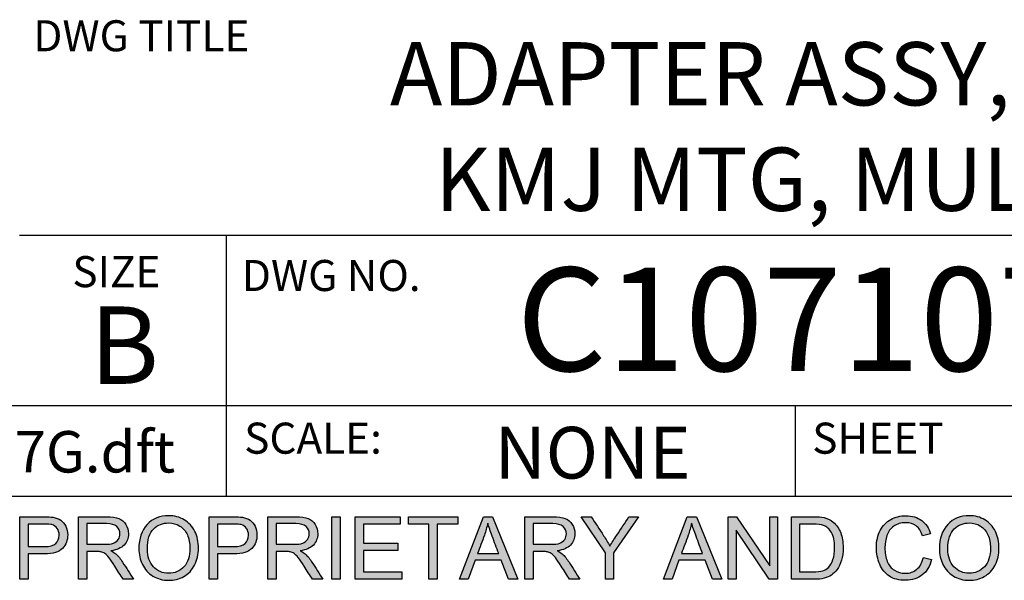
# Model space of a CAD drawing. Units: inches. Extents: x 0.6 to 16.4, y 0.5 to 10.3.
# Drawn here: x 12.7 to 15.1, y 0.5 to 1.8 of the extents above; entities that cross this region are included whole.
import ezdxf

# ---------------------------------------------------------------- set-up
doc = ezdxf.new("R2010")
doc.units = ezdxf.units.IN
doc.header["$MEASUREMENT"] = 0
for name, color, linetype in [('Default', 7, 'Continuous'), ('DV6_Default', 7, 'Continuous'), ('DWGOCC_FORMAT', 7, 'Continuous'), ('FORMAT', 7, 'Continuous'), ('TEXT', 7, 'Continuous')]:
    doc.layers.add(name, color=color, linetype=linetype)

# ---------------------------------------------------------------- blocks, each defined once
blk = doc.blocks.new('SE13')
at = {"layer": 'DV6_Default', "linetype": 'Continuous'}
h = blk.add_hatch(color=7, dxfattribs=at)
edge = h.paths.add_edge_path()
edge.add_spline(control_points=[(12.7514, 0.548), (12.7643, 0.548), (12.7772, 0.548), (12.7901, 0.548), (12.8115, 0.548), (12.8263, 0.5525), (12.8346, 0.5614), (12.8427, 0.5703), (12.8468, 0.5811), (12.8468, 0.6015), (12.8452, 0.6083), (12.8422, 0.6146), (12.8392, 0.6209), (12.8351, 0.6257), (12.8301, 0.6292), (12.8251, 0.6327), (12.8189, 0.635), (12.8114, 0.6363), (12.8062, 0.6372), (12.7986, 0.6377), (12.7885, 0.6377), (12.7695, 0.6377), (12.7505, 0.6377), (12.7315, 0.6377)], knot_values=[0, 0, 0, 0, 0.147358, 0.147358, 0.147358, 0.328888, 0.328888, 0.328888, 0.465645, 0.465645, 0.545776, 0.545776, 0.545776, 0.618642, 0.618642, 0.618642, 0.695461, 0.695461, 0.695461, 0.782985, 0.782985, 0.782985, 1, 1, 1, 1], degree=3, periodic=0)
edge.add_line((12.7315, 0.6377), (12.7315, 0.4867))
edge.add_line((12.7315, 0.4867), (12.7514, 0.4867))
edge.add_line((12.7514, 0.4867), (12.7514, 0.548))
edge = h.paths.add_edge_path()
edge.add_line((12.7514, 0.62), (12.7514, 0.5657))
edge.add_spline(control_points=[(12.7514, 0.5657), (12.7645, 0.5657), (12.7775, 0.5657), (12.7905, 0.5657), (12.8034, 0.5657), (12.8127, 0.5681), (12.8235, 0.5778), (12.8262, 0.5846), (12.8262, 0.5997), (12.8246, 0.6051), (12.8215, 0.6097), (12.8183, 0.6142), (12.8141, 0.6172), (12.8088, 0.6187), (12.8055, 0.6197), (12.7992, 0.62), (12.7901, 0.62), (12.7772, 0.62), (12.7643, 0.62), (12.7514, 0.62)], knot_values=[0, 0, 0, 0, 0.215508, 0.215508, 0.215508, 0.355035, 0.355035, 0.494563, 0.494563, 0.595601, 0.595601, 0.595601, 0.683171, 0.683171, 0.683171, 0.786664, 0.786664, 0.786664, 1, 1, 1, 1], degree=3, periodic=0)
h = blk.add_hatch(color=7, dxfattribs=at)
edge = h.paths.add_edge_path()
edge.add_spline(control_points=[(12.9511, 0.5555), (12.9655, 0.5574), (12.9763, 0.5621), (12.9902, 0.5768), (12.9936, 0.5858), (12.9936, 0.6048), (12.9916, 0.6124), (12.9873, 0.6193), (12.9831, 0.6261), (12.9775, 0.631), (12.9706, 0.6337), (12.9635, 0.6364), (12.9533, 0.6377), (12.9398, 0.6377), (12.9176, 0.6377), (12.8953, 0.6377), (12.8731, 0.6377)], knot_values=[0, 0, 0, 0, 0.153114, 0.153114, 0.306227, 0.306227, 0.426118, 0.426118, 0.426118, 0.53337, 0.53337, 0.53337, 0.681943, 0.681943, 0.681943, 1, 1, 1, 1], degree=3, periodic=0)
edge.add_line((12.8731, 0.6377), (12.8731, 0.4867))
edge.add_line((12.8731, 0.4867), (12.8929, 0.4867))
edge.add_line((12.8929, 0.4867), (12.8929, 0.5537))
edge.add_spline(control_points=[(12.8929, 0.5537), (12.9006, 0.5537), (12.9083, 0.5537), (12.9161, 0.5537), (12.9212, 0.5537), (12.9249, 0.5535), (12.9271, 0.553), (12.9303, 0.5523), (12.9333, 0.5509), (12.9363, 0.549), (12.9393, 0.5471), (12.9427, 0.5437), (12.9502, 0.5341), (12.955, 0.5272), (12.9608, 0.5181), (12.9675, 0.5076), (12.9741, 0.4972), (12.9808, 0.4867)], knot_values=[0, 0, 0, 0, 0.191523, 0.191523, 0.191523, 0.283056, 0.283056, 0.283056, 0.365545, 0.365545, 0.365545, 0.529363, 0.529363, 0.69318, 0.69318, 0.69318, 1, 1, 1, 1], degree=3, periodic=0)
edge.add_line((12.9808, 0.4867), (13.0057, 0.4867))
edge.add_spline(control_points=[(13.0057, 0.4867), (12.997, 0.5004), (12.9883, 0.5141), (12.9796, 0.5278), (12.9745, 0.5359), (12.9692, 0.5428), (12.9631, 0.5479), (12.9603, 0.5504), (12.9564, 0.5529), (12.9511, 0.5555)], knot_values=[0, 0, 0, 0, 0.54695, 0.54695, 0.54695, 0.839891, 0.839891, 0.839891, 1, 1, 1, 1], degree=3, periodic=0)
edge = h.paths.add_edge_path()
edge.add_line((12.8929, 0.6211), (12.8929, 0.5711))
edge.add_spline(control_points=[(12.8929, 0.5711), (12.9072, 0.5711), (12.9215, 0.5711), (12.9358, 0.5711), (12.9449, 0.5711), (12.9521, 0.572), (12.9573, 0.5739), (12.9624, 0.5758), (12.9663, 0.5788), (12.9691, 0.5829), (12.9718, 0.5871), (12.9731, 0.5917), (12.9731, 0.6036), (12.9705, 0.6096), (12.9652, 0.6142), (12.9601, 0.6187), (12.9519, 0.621), (12.9406, 0.6211), (12.9247, 0.6213), (12.9088, 0.6211), (12.8929, 0.6211)], knot_values=[0, 0, 0, 0, 0.228274, 0.228274, 0.228274, 0.344203, 0.344203, 0.344203, 0.424522, 0.424522, 0.424522, 0.498199, 0.498199, 0.60718, 0.60718, 0.60718, 0.746064, 0.746064, 0.746064, 1, 1, 1, 1], degree=3, periodic=0)
h = blk.add_hatch(color=7, dxfattribs=at)
edge = h.paths.add_edge_path()
edge.add_spline(control_points=[(13.0188, 0.5602), (13.0188, 0.5469), (13.0215, 0.5343), (13.0274, 0.5225), (13.0332, 0.5106), (13.0416, 0.5013), (13.0639, 0.4876), (13.0766, 0.4842), (13.1038, 0.4842), (13.116, 0.4872), (13.1274, 0.4935), (13.1386, 0.4997), (13.1474, 0.5088), (13.1596, 0.533), (13.1627, 0.5466), (13.1627, 0.577), (13.16, 0.5905), (13.154, 0.6024), (13.1481, 0.6143), (13.1397, 0.6236), (13.1285, 0.6303), (13.1173, 0.6369), (13.1047, 0.6402), (13.0697, 0.6402), (13.0522, 0.6331), (13.0389, 0.619), (13.0254, 0.6047), (13.0188, 0.5852), (13.0188, 0.5602)], knot_values=[0, 0, 0, 0, 0.081692, 0.081692, 0.081692, 0.16515, 0.16515, 0.248607, 0.248607, 0.325554, 0.325554, 0.325554, 0.41164, 0.41164, 0.497725, 0.497725, 0.582678, 0.582678, 0.582678, 0.662942, 0.662942, 0.662942, 0.743443, 0.743443, 0.866527, 0.866527, 0.866527, 1, 1, 1, 1], degree=3, periodic=0)
edge = h.paths.add_edge_path()
edge.add_spline(control_points=[(13.0393, 0.5598), (13.0393, 0.5416), (13.0442, 0.5272), (13.054, 0.5169), (13.0638, 0.5065), (13.0759, 0.5012), (13.1057, 0.5012), (13.1179, 0.5064), (13.1277, 0.517), (13.1374, 0.5275), (13.1421, 0.5425), (13.1421, 0.5742), (13.1401, 0.5848), (13.136, 0.594), (13.1319, 0.6032), (13.1258, 0.6103), (13.1178, 0.6153), (13.1098, 0.6204), (13.1008, 0.6228), (13.0768, 0.6228), (13.0647, 0.618), (13.0546, 0.6082), (13.0445, 0.5985), (13.0393, 0.5824), (13.0393, 0.5598)], knot_values=[0, 0, 0, 0, 0.129358, 0.129358, 0.129358, 0.243469, 0.243469, 0.359132, 0.359132, 0.359132, 0.497609, 0.497609, 0.585143, 0.585143, 0.585143, 0.664255, 0.664255, 0.664255, 0.742402, 0.742402, 0.854839, 0.854839, 0.854839, 1, 1, 1, 1], degree=3, periodic=0)
h = blk.add_hatch(color=7, dxfattribs=at)
edge = h.paths.add_edge_path()
edge.add_spline(control_points=[(13.2088, 0.548), (13.2217, 0.548), (13.2346, 0.548), (13.2476, 0.548), (13.269, 0.548), (13.2837, 0.5526), (13.2919, 0.5614), (13.3002, 0.5703), (13.3042, 0.5811), (13.3042, 0.6015), (13.3027, 0.6084), (13.2996, 0.6146), (13.2965, 0.6209), (13.2924, 0.6256), (13.2875, 0.6292), (13.2826, 0.6327), (13.2763, 0.635), (13.2689, 0.6363), (13.2636, 0.6372), (13.2559, 0.6377), (13.2459, 0.6377), (13.2269, 0.6377), (13.2079, 0.6377), (13.189, 0.6377)], knot_values=[0, 0, 0, 0, 0.147716, 0.147716, 0.147716, 0.328895, 0.328895, 0.328895, 0.465688, 0.465688, 0.545841, 0.545841, 0.545841, 0.618899, 0.618899, 0.618899, 0.695406, 0.695406, 0.695406, 0.783327, 0.783327, 0.783327, 1, 1, 1, 1], degree=3, periodic=0)
edge.add_line((13.189, 0.6377), (13.189, 0.4867))
edge.add_line((13.189, 0.4867), (13.2088, 0.4867))
edge.add_line((13.2088, 0.4867), (13.2088, 0.548))
edge = h.paths.add_edge_path()
edge.add_line((13.2088, 0.62), (13.2088, 0.5657))
edge.add_spline(control_points=[(13.2088, 0.5657), (13.2218, 0.5657), (13.2349, 0.5657), (13.2479, 0.5657), (13.2609, 0.5657), (13.2701, 0.5681), (13.281, 0.5778), (13.2837, 0.5846), (13.2837, 0.5997), (13.2821, 0.6051), (13.2756, 0.6142), (13.2714, 0.6172), (13.2662, 0.6187), (13.2629, 0.6196), (13.2566, 0.62), (13.2475, 0.62), (13.2346, 0.62), (13.2217, 0.62), (13.2088, 0.62)], knot_values=[0, 0, 0, 0, 0.215356, 0.215356, 0.215356, 0.351088, 0.351088, 0.48682, 0.48682, 0.585109, 0.585109, 0.683398, 0.683398, 0.683398, 0.786821, 0.786821, 0.786821, 1, 1, 1, 1], degree=3, periodic=0)
h = blk.add_hatch(color=7, dxfattribs=at)
edge = h.paths.add_edge_path()
edge.add_spline(control_points=[(13.4085, 0.5555), (13.423, 0.5574), (13.4336, 0.5621), (13.4475, 0.5768), (13.451, 0.5858), (13.451, 0.6048), (13.4489, 0.6124), (13.4447, 0.6193), (13.4406, 0.6261), (13.4349, 0.6309), (13.4279, 0.6337), (13.421, 0.6364), (13.4107, 0.6377), (13.3972, 0.6377), (13.375, 0.6377), (13.3527, 0.6377), (13.3304, 0.6377)], knot_values=[0, 0, 0, 0, 0.153067, 0.153067, 0.306133, 0.306133, 0.425987, 0.425987, 0.425987, 0.533297, 0.533297, 0.533297, 0.681425, 0.681425, 0.681425, 1, 1, 1, 1], degree=3, periodic=0)
edge.add_line((13.3304, 0.6377), (13.3304, 0.4867))
edge.add_line((13.3304, 0.4867), (13.3503, 0.4867))
edge.add_line((13.3503, 0.4867), (13.3503, 0.5537))
edge.add_spline(control_points=[(13.3503, 0.5537), (13.358, 0.5537), (13.3657, 0.5537), (13.3734, 0.5537), (13.3787, 0.5537), (13.3824, 0.5535), (13.3846, 0.553), (13.3877, 0.5523), (13.3908, 0.551), (13.3937, 0.549), (13.3966, 0.5471), (13.4001, 0.5438), (13.4039, 0.5389), (13.4076, 0.5341), (13.4125, 0.5272), (13.4183, 0.5181), (13.4249, 0.5076), (13.4316, 0.4972), (13.4383, 0.4867)], knot_values=[0, 0, 0, 0, 0.190695, 0.190695, 0.190695, 0.283058, 0.283058, 0.283058, 0.365586, 0.365586, 0.365586, 0.484516, 0.484516, 0.484516, 0.693177, 0.693177, 0.693177, 1, 1, 1, 1], degree=3, periodic=0)
edge.add_line((13.4383, 0.4867), (13.4632, 0.4867))
edge.add_spline(control_points=[(13.4632, 0.4867), (13.4545, 0.5004), (13.4458, 0.5141), (13.4371, 0.5278), (13.4319, 0.5359), (13.4265, 0.5426), (13.4205, 0.5479), (13.4178, 0.5504), (13.4137, 0.5529), (13.4085, 0.5555)], knot_values=[0, 0, 0, 0, 0.547135, 0.547135, 0.547135, 0.840778, 0.840778, 0.840778, 1, 1, 1, 1], degree=3, periodic=0)
edge = h.paths.add_edge_path()
edge.add_line((13.3503, 0.6211), (13.3503, 0.5711))
edge.add_spline(control_points=[(13.3503, 0.5711), (13.3646, 0.5711), (13.3789, 0.5711), (13.3932, 0.5711), (13.4024, 0.5711), (13.4095, 0.572), (13.4146, 0.5739), (13.4199, 0.5758), (13.4238, 0.5788), (13.4264, 0.5829), (13.4291, 0.5872), (13.4304, 0.5917), (13.4304, 0.6036), (13.4278, 0.6096), (13.4227, 0.6142), (13.4175, 0.6188), (13.4093, 0.621), (13.3981, 0.6211), (13.3821, 0.6213), (13.3662, 0.6211), (13.3503, 0.6211)], knot_values=[0, 0, 0, 0, 0.228444, 0.228444, 0.228444, 0.343941, 0.343941, 0.343941, 0.42437, 0.42437, 0.42437, 0.497954, 0.497954, 0.606797, 0.606797, 0.606797, 0.745874, 0.745874, 0.745874, 1, 1, 1, 1], degree=3, periodic=0)
for points in [[(13.4854, 0.6377), (13.4854, 0.4867), (13.5053, 0.4867), (13.5053, 0.6377)], [(13.6446, 0.5736), (13.5613, 0.5736), (13.5613, 0.62), (13.6502, 0.62), (13.6502, 0.6377), (13.5414, 0.6377), (13.5414, 0.4867), (13.6539, 0.4867), (13.6539, 0.5044), (13.5613, 0.5044), (13.5613, 0.5558), (13.6446, 0.5558)], [(13.7198, 0.62), (13.7198, 0.4867), (13.7396, 0.4867), (13.7396, 0.62), (13.7893, 0.62), (13.7893, 0.6377), (13.6701, 0.6377), (13.6701, 0.62)], [(14.4619, 0.4867), (14.4619, 0.6054), (14.5417, 0.4867), (14.5622, 0.4867), (14.5622, 0.6377), (14.5431, 0.6377), (14.5431, 0.519), (14.4632, 0.6377), (14.4427, 0.6377), (14.4427, 0.4867)]]:
    blk.add_hatch(color=7, dxfattribs=at).paths.add_polyline_path(points)
h = blk.add_hatch(color=7, dxfattribs=at)
h.paths.add_polyline_path([(13.8515, 0.6377), (13.7938, 0.4867), (13.8148, 0.4867), (13.831, 0.5325), (13.8946, 0.5325), (13.912, 0.4867), (13.9347, 0.4867), (13.8735, 0.6377)])
edge = h.paths.add_edge_path()
edge.add_line((13.8371, 0.5487), (13.8882, 0.5487))
edge.add_spline(control_points=[(13.8882, 0.5487), (13.883, 0.5627), (13.8778, 0.5766), (13.8727, 0.5906), (13.868, 0.6033), (13.8643, 0.6138), (13.8618, 0.6221)], knot_values=[0, 0, 0, 0, 0.571862, 0.571862, 0.571862, 1, 1, 1, 1], degree=3, periodic=0)
edge.add_spline(control_points=[(13.8618, 0.6221), (13.8596, 0.6123), (13.8569, 0.6026), (13.8536, 0.5931), (13.8484, 0.5782), (13.8426, 0.5635), (13.8371, 0.5487)], knot_values=[0, 0, 0, 0, 0.389798, 0.389798, 0.389798, 1, 1, 1, 1], degree=3, periodic=0)
h = blk.add_hatch(color=7, dxfattribs=at)
edge = h.paths.add_edge_path()
edge.add_spline(control_points=[(13.9715, 0.5537), (13.9792, 0.5537), (13.987, 0.5537), (13.9947, 0.5537), (13.9998, 0.5537), (14.0036, 0.5535), (14.0058, 0.553), (14.0089, 0.5523), (14.0119, 0.5509), (14.0149, 0.549), (14.0179, 0.5471), (14.0213, 0.5438), (14.0251, 0.5389), (14.0288, 0.5341), (14.0337, 0.5272), (14.0394, 0.5181), (14.0461, 0.5076), (14.0528, 0.4972), (14.0594, 0.4867)], knot_values=[0, 0, 0, 0, 0.191522, 0.191522, 0.191522, 0.283055, 0.283055, 0.283055, 0.365544, 0.365544, 0.365544, 0.484523, 0.484523, 0.484523, 0.693181, 0.693181, 0.693181, 1, 1, 1, 1], degree=3, periodic=0)
edge.add_line((14.0594, 0.4867), (14.0844, 0.4867))
edge.add_spline(control_points=[(14.0844, 0.4867), (14.0757, 0.5004), (14.067, 0.5141), (14.0582, 0.5278), (14.0531, 0.5359), (14.0478, 0.5428), (14.0418, 0.5479), (14.0389, 0.5504), (14.035, 0.5529), (14.0297, 0.5555)], knot_values=[0, 0, 0, 0, 0.54695, 0.54695, 0.54695, 0.839891, 0.839891, 0.839891, 1, 1, 1, 1], degree=3, periodic=0)
edge.add_spline(control_points=[(14.0297, 0.5555), (14.0442, 0.5574), (14.0549, 0.5621), (14.0688, 0.5768), (14.0722, 0.5858), (14.0722, 0.6048), (14.0702, 0.6124), (14.066, 0.6193), (14.0618, 0.6261), (14.0561, 0.631), (14.0492, 0.6337), (14.0422, 0.6364), (14.0319, 0.6377), (14.0184, 0.6377), (13.9962, 0.6377), (13.9739, 0.6377), (13.9517, 0.6377)], knot_values=[0, 0, 0, 0, 0.153114, 0.153114, 0.306227, 0.306227, 0.426118, 0.426118, 0.426118, 0.53337, 0.53337, 0.53337, 0.681943, 0.681943, 0.681943, 1, 1, 1, 1], degree=3, periodic=0)
edge.add_line((13.9517, 0.6377), (13.9517, 0.4867))
edge.add_line((13.9517, 0.4867), (13.9715, 0.4867))
edge.add_line((13.9715, 0.4867), (13.9715, 0.5537))
edge = h.paths.add_edge_path()
edge.add_line((13.9715, 0.6211), (13.9715, 0.5711))
edge.add_spline(control_points=[(13.9715, 0.5711), (13.9858, 0.5711), (14.0001, 0.5711), (14.0144, 0.5711), (14.0236, 0.5711), (14.0307, 0.572), (14.0359, 0.5739), (14.0411, 0.5758), (14.045, 0.5788), (14.0477, 0.5829), (14.0504, 0.5871), (14.0517, 0.5917), (14.0517, 0.6036), (14.0491, 0.6096), (14.0439, 0.6142), (14.0387, 0.6187), (14.0305, 0.621), (14.0192, 0.6211), (14.0033, 0.6213), (13.9874, 0.6211), (13.9715, 0.6211)], knot_values=[0, 0, 0, 0, 0.228274, 0.228274, 0.228274, 0.344203, 0.344203, 0.344203, 0.424522, 0.424522, 0.424522, 0.498199, 0.498199, 0.60718, 0.60718, 0.60718, 0.746064, 0.746064, 0.746064, 1, 1, 1, 1], degree=3, periodic=0)
h = blk.add_hatch(color=7, dxfattribs=at)
edge = h.paths.add_edge_path()
edge.add_line((14.1459, 0.5507), (14.1459, 0.4867))
edge.add_line((14.1459, 0.4867), (14.1658, 0.4867))
edge.add_line((14.1658, 0.4867), (14.1658, 0.5507))
edge.add_line((14.1658, 0.5507), (14.2261, 0.6377))
edge.add_line((14.2261, 0.6377), (14.2028, 0.6377))
edge.add_spline(control_points=[(14.2028, 0.6377), (14.1931, 0.6229), (14.1836, 0.6079), (14.1737, 0.5933), (14.1671, 0.5834), (14.1616, 0.5746), (14.1569, 0.5665)], knot_values=[0, 0, 0, 0, 0.627017, 0.627017, 0.627017, 1, 1, 1, 1], degree=3, periodic=0)
edge.add_spline(control_points=[(14.1569, 0.5665), (14.1522, 0.575), (14.1471, 0.5835), (14.1416, 0.592), (14.1316, 0.6072), (14.1216, 0.6225), (14.1116, 0.6377)], knot_values=[0, 0, 0, 0, 0.35221, 0.35221, 0.35221, 1, 1, 1, 1], degree=3, periodic=0)
edge.add_line((14.1116, 0.6377), (14.0878, 0.6377))
edge.add_line((14.0878, 0.6377), (14.1459, 0.5507))
h = blk.add_hatch(color=7, dxfattribs=at)
h.paths.add_polyline_path([(14.3439, 0.6377), (14.2863, 0.4867), (14.3073, 0.4867), (14.3235, 0.5325), (14.3871, 0.5325), (14.4045, 0.4867), (14.4272, 0.4867), (14.366, 0.6377)])
edge = h.paths.add_edge_path()
edge.add_line((14.3296, 0.5487), (14.3807, 0.5487))
edge.add_spline(control_points=[(14.3807, 0.5487), (14.3755, 0.5627), (14.3704, 0.5766), (14.3652, 0.5906), (14.3605, 0.6033), (14.3569, 0.6138), (14.3543, 0.6221)], knot_values=[0, 0, 0, 0, 0.571633, 0.571633, 0.571633, 1, 1, 1, 1], degree=3, periodic=0)
edge.add_spline(control_points=[(14.3543, 0.6221), (14.3521, 0.6123), (14.3494, 0.6026), (14.3461, 0.5931), (14.3409, 0.5782), (14.3351, 0.5635), (14.3296, 0.5487)], knot_values=[0, 0, 0, 0, 0.389606, 0.389606, 0.389606, 1, 1, 1, 1], degree=3, periodic=0)
h = blk.add_hatch(color=7, dxfattribs=at)
edge = h.paths.add_edge_path()
edge.add_line((14.5956, 0.6377), (14.5956, 0.4867))
edge.add_spline(control_points=[(14.5956, 0.4867), (14.6138, 0.4867), (14.6319, 0.4867), (14.6501, 0.4867), (14.6592, 0.4867), (14.6673, 0.4875), (14.6813, 0.4909), (14.6873, 0.4935), (14.6923, 0.4968), (14.6973, 0.5001), (14.7018, 0.5048), (14.7061, 0.5105), (14.7103, 0.5163), (14.7138, 0.5236), (14.7164, 0.5325), (14.719, 0.5413), (14.7204, 0.5516), (14.7204, 0.5765), (14.7185, 0.5885), (14.7145, 0.5989), (14.7105, 0.6094), (14.7045, 0.618), (14.6966, 0.6247), (14.6905, 0.63), (14.6832, 0.6336), (14.6745, 0.6356), (14.6683, 0.637), (14.6593, 0.6377), (14.6476, 0.6377), (14.6302, 0.6377), (14.6129, 0.6377), (14.5956, 0.6377)], knot_values=[0, 0, 0, 0, 0.157628, 0.157628, 0.157628, 0.221312, 0.221312, 0.284995, 0.284995, 0.284995, 0.341636, 0.341636, 0.341636, 0.41211, 0.41211, 0.41211, 0.501891, 0.501891, 0.607423, 0.607423, 0.607423, 0.699313, 0.699313, 0.699313, 0.771309, 0.771309, 0.771309, 0.849635, 0.849635, 0.849635, 1, 1, 1, 1], degree=3, periodic=0)
edge = h.paths.add_edge_path()
edge.add_spline(control_points=[(14.6154, 0.5044), (14.6262, 0.5044), (14.637, 0.5044), (14.6478, 0.5044), (14.6577, 0.5044), (14.6656, 0.5053), (14.6712, 0.5071), (14.6769, 0.509), (14.6814, 0.5117), (14.6848, 0.5151), (14.6894, 0.5199), (14.6932, 0.5261), (14.6959, 0.5342), (14.6986, 0.5422), (14.6998, 0.5519), (14.6998, 0.5791), (14.6972, 0.5913), (14.6921, 0.5998), (14.687, 0.6083), (14.6805, 0.614), (14.6731, 0.6169), (14.6678, 0.619), (14.6591, 0.62), (14.6472, 0.62), (14.6366, 0.62), (14.626, 0.62), (14.6154, 0.62)], knot_values=[0, 0, 0, 0, 0.131823, 0.131823, 0.131823, 0.228203, 0.228203, 0.228203, 0.292885, 0.292885, 0.292885, 0.383725, 0.383725, 0.383725, 0.498988, 0.498988, 0.657727, 0.657727, 0.657727, 0.763735, 0.763735, 0.763735, 0.870618, 0.870618, 0.870618, 1, 1, 1, 1], degree=3, periodic=0)
edge.add_line((14.6154, 0.62), (14.6154, 0.5044))
h = blk.add_hatch(color=7, dxfattribs=at)
edge = h.paths.add_edge_path()
edge.add_spline(control_points=[(14.9317, 0.5963), (14.9277, 0.6102), (14.9205, 0.621), (14.9, 0.6363), (14.8872, 0.6402), (14.8588, 0.6402), (14.8466, 0.6371), (14.8355, 0.6311), (14.8245, 0.625), (14.8159, 0.6161), (14.8039, 0.5928), (14.8008, 0.579), (14.8008, 0.5489), (14.8036, 0.5354), (14.8089, 0.5229), (14.8142, 0.5103), (14.822, 0.5007), (14.8423, 0.4874), (14.8555, 0.4842), (14.8875, 0.4842), (14.9008, 0.4884), (14.9225, 0.5057), (14.93, 0.5182), (14.9342, 0.5346)], knot_values=[0, 0, 0, 0, 0.101085, 0.101085, 0.202171, 0.202171, 0.291126, 0.291126, 0.291126, 0.39373, 0.39373, 0.496335, 0.496335, 0.590389, 0.590389, 0.590389, 0.69408, 0.69408, 0.79777, 0.79777, 0.898885, 0.898885, 1, 1, 1, 1], degree=3, periodic=0)
edge.add_line((14.9342, 0.5346), (14.9143, 0.5396))
edge.add_spline(control_points=[(14.9143, 0.5396), (14.9116, 0.5269), (14.9063, 0.5173), (14.8985, 0.5109), (14.8908, 0.5044), (14.8814, 0.5012), (14.861, 0.5012), (14.8524, 0.5036), (14.8445, 0.5083), (14.8366, 0.5131), (14.8308, 0.5202), (14.8271, 0.5297), (14.8234, 0.5394), (14.8215, 0.5506), (14.8215, 0.5734), (14.823, 0.583), (14.8262, 0.5924), (14.8294, 0.6018), (14.8348, 0.6093), (14.8427, 0.6149), (14.8504, 0.6204), (14.8602, 0.6232), (14.8819, 0.6232), (14.8903, 0.6207), (14.9036, 0.6107), (14.9087, 0.6026), (14.9122, 0.5917)], knot_values=[0, 0, 0, 0, 0.112235, 0.112235, 0.112235, 0.218043, 0.218043, 0.305741, 0.305741, 0.305741, 0.400136, 0.400136, 0.400136, 0.520942, 0.520942, 0.614379, 0.614379, 0.614379, 0.70969, 0.70969, 0.70969, 0.816259, 0.816259, 0.90813, 0.90813, 1, 1, 1, 1], degree=3, periodic=0)
edge.add_line((14.9122, 0.5917), (14.9317, 0.5963))
h = blk.add_hatch(color=7, dxfattribs=at)
edge = h.paths.add_edge_path()
edge.add_spline(control_points=[(14.953, 0.5602), (14.953, 0.5469), (14.9558, 0.5343), (14.9616, 0.5225), (14.9674, 0.5106), (14.9758, 0.5013), (14.9982, 0.4876), (15.0108, 0.4842), (15.0381, 0.4842), (15.0503, 0.4872), (15.0616, 0.4935), (15.0728, 0.4997), (15.0816, 0.5088), (15.0939, 0.533), (15.097, 0.5466), (15.097, 0.577), (15.0942, 0.5905), (15.0882, 0.6024), (15.0823, 0.6143), (15.0739, 0.6236), (15.0627, 0.6303), (15.0515, 0.6369), (15.039, 0.6402), (15.0039, 0.6402), (14.9864, 0.6332), (14.9731, 0.619), (14.9598, 0.6047), (14.953, 0.5852), (14.953, 0.5602)], knot_values=[0, 0, 0, 0, 0.081692, 0.081692, 0.081692, 0.165149, 0.165149, 0.248607, 0.248607, 0.325553, 0.325553, 0.325553, 0.411639, 0.411639, 0.497724, 0.497724, 0.582677, 0.582677, 0.582677, 0.662941, 0.662941, 0.662941, 0.743457, 0.743457, 0.866565, 0.866565, 0.866565, 1, 1, 1, 1], degree=3, periodic=0)
edge = h.paths.add_edge_path()
edge.add_spline(control_points=[(14.9735, 0.5598), (14.9735, 0.5416), (14.9785, 0.5272), (14.9882, 0.5169), (14.998, 0.5065), (15.0101, 0.5012), (15.0399, 0.5012), (15.0522, 0.5064), (15.0715, 0.5275), (15.0764, 0.5425), (15.0764, 0.5742), (15.0744, 0.5848), (15.0702, 0.594), (15.0661, 0.6032), (15.06, 0.6103), (15.052, 0.6153), (15.044, 0.6204), (15.0351, 0.6228), (15.0111, 0.6228), (14.999, 0.618), (14.9888, 0.6082), (14.9787, 0.5985), (14.9735, 0.5824), (14.9735, 0.5598)], knot_values=[0, 0, 0, 0, 0.12936, 0.12936, 0.12936, 0.253622, 0.253622, 0.379574, 0.379574, 0.505526, 0.505526, 0.585143, 0.585143, 0.585143, 0.664256, 0.664256, 0.664256, 0.743199, 0.743199, 0.854836, 0.854836, 0.854836, 1, 1, 1, 1], degree=3, periodic=0)
at = {"layer": 'DWGOCC_FORMAT', "color": 7, "linetype": 'Continuous'}
for p, q in [((12.7315, 0.4867), (12.7315, 0.6377)), ((12.7514, 0.62), (12.7514, 0.5657)), ((12.8731, 0.4867), (12.8731, 0.6377)), ((12.8929, 0.6211), (12.8929, 0.5711)), ((13.189, 0.4867), (13.189, 0.6377)), ((13.2088, 0.62), (13.2088, 0.5657)), ((13.3304, 0.4867), (13.3304, 0.6377)), ((13.3503, 0.6211), (13.3503, 0.5711)), ((13.4854, 0.4867), (13.4854, 0.6377)), ((13.4854, 0.6377), (13.5053, 0.6377)), ((13.5053, 0.6377), (13.5053, 0.4867)), ((13.5414, 0.4867), (13.5414, 0.6377)), ((13.5414, 0.6377), (13.6502, 0.6377)), ((13.6502, 0.62), (13.5613, 0.62)), ((13.5613, 0.62), (13.5613, 0.5736)), ((13.6502, 0.6377), (13.6502, 0.62)), ((13.6701, 0.62), (13.6701, 0.6377)), ((13.6701, 0.6377), (13.7893, 0.6377)), ((13.7198, 0.62), (13.6701, 0.62)), ((13.7198, 0.4867), (13.7198, 0.62)), ((13.7396, 0.62), (13.7396, 0.4867)), ((13.7893, 0.62), (13.7396, 0.62)), ((13.7893, 0.6377), (13.7893, 0.62)), ((13.7938, 0.4867), (13.8515, 0.6377)), ((13.8515, 0.6377), (13.8735, 0.6377)), ((13.8735, 0.6377), (13.9347, 0.4867)), ((13.9517, 0.4867), (13.9517, 0.6377)), ((13.9715, 0.6211), (13.9715, 0.5711)), ((14.1459, 0.5507), (14.0878, 0.6377)), ((14.0878, 0.6377), (14.1116, 0.6377)), ((14.2261, 0.6377), (14.1658, 0.5507)), ((14.2028, 0.6377), (14.2261, 0.6377)), ((14.2863, 0.4867), (14.3439, 0.6377)), ((14.3439, 0.6377), (14.366, 0.6377)), ((14.366, 0.6377), (14.4272, 0.4867)), ((14.4427, 0.4867), (14.4427, 0.6377)), ((14.4427, 0.6377), (14.4632, 0.6377)), ((14.4632, 0.6377), (14.5431, 0.519)), ((14.5431, 0.519), (14.5431, 0.6377)), ((14.5431, 0.6377), (14.5622, 0.6377)), ((14.5622, 0.6377), (14.5622, 0.4867)), ((14.5956, 0.4867), (14.5956, 0.6377)), ((14.6154, 0.62), (14.6154, 0.5044)), ((14.4619, 0.6054), (14.4619, 0.4867)), ((14.5417, 0.4867), (14.4619, 0.6054)), ((14.9317, 0.5963), (14.9122, 0.5917)), ((13.5613, 0.5736), (13.6446, 0.5736)), ((13.6446, 0.5736), (13.6446, 0.5558)), ((12.7514, 0.548), (12.7514, 0.4867)), ((12.8929, 0.5537), (12.8929, 0.4867)), ((13.2088, 0.548), (13.2088, 0.4867)), ((13.3503, 0.5537), (13.3503, 0.4867)), ((13.6446, 0.5558), (13.5613, 0.5558)), ((13.5613, 0.5558), (13.5613, 0.5044)), ((13.8371, 0.5487), (13.8882, 0.5487)), ((13.9715, 0.5537), (13.9715, 0.4867)), ((14.1459, 0.4867), (14.1459, 0.5507)), ((14.1658, 0.5507), (14.1658, 0.4867)), ((14.3296, 0.5487), (14.3807, 0.5487)), ((13.831, 0.5325), (13.8148, 0.4867)), ((13.8946, 0.5325), (13.831, 0.5325)), ((13.912, 0.4867), (13.8946, 0.5325)), ((14.3235, 0.5325), (14.3073, 0.4867)), ((14.3871, 0.5325), (14.3235, 0.5325)), ((14.4045, 0.4867), (14.3871, 0.5325)), ((14.9143, 0.5396), (14.9342, 0.5346)), ((13.5613, 0.5044), (13.6539, 0.5044)), ((13.6539, 0.5044), (13.6539, 0.4867)), ((12.7514, 0.4867), (12.7315, 0.4867)), ((12.8929, 0.4867), (12.8731, 0.4867)), ((13.0057, 0.4867), (12.9808, 0.4867)), ((13.2088, 0.4867), (13.189, 0.4867)), ((13.3503, 0.4867), (13.3304, 0.4867)), ((13.4632, 0.4867), (13.4383, 0.4867)), ((13.5053, 0.4867), (13.4854, 0.4867)), ((13.6539, 0.4867), (13.5414, 0.4867)), ((13.7396, 0.4867), (13.7198, 0.4867)), ((13.8148, 0.4867), (13.7938, 0.4867)), ((13.9347, 0.4867), (13.912, 0.4867)), ((13.9715, 0.4867), (13.9517, 0.4867)), ((14.0844, 0.4867), (14.0594, 0.4867)), ((14.1658, 0.4867), (14.1459, 0.4867)), ((14.3073, 0.4867), (14.2863, 0.4867)), ((14.4272, 0.4867), (14.4045, 0.4867)), ((14.4619, 0.4867), (14.4427, 0.4867)), ((14.5622, 0.4867), (14.5417, 0.4867))]:
    blk.add_line(p, q, dxfattribs=at)
for points, knots in [([(12.7315, 0.6377), (12.7505, 0.6377), (12.7695, 0.6377), (12.7885, 0.6377), (12.7986, 0.6377), (12.8062, 0.6372), (12.8114, 0.6363), (12.8189, 0.635), (12.8251, 0.6327), (12.8301, 0.6292), (12.8351, 0.6257), (12.8392, 0.6209), (12.8422, 0.6146), (12.8452, 0.6083), (12.8468, 0.6015), (12.8468, 0.5811), (12.8427, 0.5703), (12.8346, 0.5614), (12.8263, 0.5525), (12.8115, 0.548), (12.7901, 0.548), (12.7772, 0.548), (12.7643, 0.548), (12.7514, 0.548)], [0, 0, 0, 0, 0.217015, 0.217015, 0.217015, 0.304539, 0.304539, 0.304539, 0.381358, 0.381358, 0.381358, 0.454224, 0.454224, 0.454224, 0.534355, 0.534355, 0.671112, 0.671112, 0.671112, 0.852642, 0.852642, 0.852642, 1, 1, 1, 1]), ([(12.7514, 0.5657), (12.7645, 0.5657), (12.7775, 0.5657), (12.7905, 0.5657), (12.8034, 0.5657), (12.8127, 0.5681), (12.8235, 0.5778), (12.8262, 0.5846), (12.8262, 0.5997), (12.8246, 0.6051), (12.8215, 0.6097), (12.8183, 0.6142), (12.8141, 0.6172), (12.8088, 0.6187), (12.8055, 0.6197), (12.7992, 0.62), (12.7901, 0.62), (12.7772, 0.62), (12.7643, 0.62), (12.7514, 0.62)], [0, 0, 0, 0, 0.215508, 0.215508, 0.215508, 0.355035, 0.355035, 0.494563, 0.494563, 0.595601, 0.595601, 0.595601, 0.683171, 0.683171, 0.683171, 0.786664, 0.786664, 0.786664, 1, 1, 1, 1]), ([(12.8731, 0.6377), (12.8953, 0.6377), (12.9176, 0.6377), (12.9398, 0.6377), (12.9533, 0.6377), (12.9635, 0.6364), (12.9706, 0.6337), (12.9775, 0.631), (12.9831, 0.6261), (12.9873, 0.6193), (12.9916, 0.6124), (12.9936, 0.6048), (12.9936, 0.5858), (12.9902, 0.5768), (12.9763, 0.5621), (12.9655, 0.5574), (12.9511, 0.5555)], [0, 0, 0, 0, 0.318057, 0.318057, 0.318057, 0.46663, 0.46663, 0.46663, 0.573882, 0.573882, 0.573882, 0.693773, 0.693773, 0.846886, 0.846886, 1, 1, 1, 1]), ([(12.8929, 0.5711), (12.9072, 0.5711), (12.9215, 0.5711), (12.9358, 0.5711), (12.9449, 0.5711), (12.9521, 0.572), (12.9573, 0.5739), (12.9624, 0.5758), (12.9663, 0.5788), (12.9691, 0.5829), (12.9718, 0.5871), (12.9731, 0.5917), (12.9731, 0.6036), (12.9705, 0.6096), (12.9652, 0.6142), (12.9601, 0.6187), (12.9519, 0.621), (12.9406, 0.6211), (12.9247, 0.6213), (12.9088, 0.6211), (12.8929, 0.6211)], [0, 0, 0, 0, 0.228274, 0.228274, 0.228274, 0.344203, 0.344203, 0.344203, 0.424522, 0.424522, 0.424522, 0.498199, 0.498199, 0.60718, 0.60718, 0.60718, 0.746064, 0.746064, 0.746064, 1, 1, 1, 1]), ([(13.0188, 0.5602), (13.0188, 0.5852), (13.0254, 0.6047), (13.0389, 0.619), (13.0522, 0.6331), (13.0697, 0.6402), (13.1047, 0.6402), (13.1173, 0.6369), (13.1285, 0.6303), (13.1397, 0.6236), (13.1481, 0.6143), (13.154, 0.6024), (13.16, 0.5905), (13.1627, 0.577), (13.1627, 0.5466), (13.1596, 0.533), (13.1474, 0.5088), (13.1386, 0.4997), (13.1274, 0.4935), (13.116, 0.4872), (13.1038, 0.4842), (13.0766, 0.4842), (13.0639, 0.4876), (13.0416, 0.5013), (13.0332, 0.5106), (13.0274, 0.5225), (13.0215, 0.5343), (13.0188, 0.5469), (13.0188, 0.5602)], [0, 0, 0, 0, 0.133473, 0.133473, 0.133473, 0.256557, 0.256557, 0.337058, 0.337058, 0.337058, 0.417322, 0.417322, 0.417322, 0.502275, 0.502275, 0.58836, 0.58836, 0.674446, 0.674446, 0.674446, 0.751393, 0.751393, 0.83485, 0.83485, 0.918308, 0.918308, 0.918308, 1, 1, 1, 1]), ([(13.0393, 0.5598), (13.0393, 0.5416), (13.0442, 0.5272), (13.054, 0.5169), (13.0638, 0.5065), (13.0759, 0.5012), (13.1057, 0.5012), (13.1179, 0.5064), (13.1277, 0.517), (13.1374, 0.5275), (13.1421, 0.5425), (13.1421, 0.5742), (13.1401, 0.5848), (13.136, 0.594), (13.1319, 0.6032), (13.1258, 0.6103), (13.1178, 0.6153), (13.1098, 0.6204), (13.1008, 0.6228), (13.0768, 0.6228), (13.0647, 0.618), (13.0546, 0.6082), (13.0445, 0.5985), (13.0393, 0.5824), (13.0393, 0.5598)], [0, 0, 0, 0, 0.129358, 0.129358, 0.129358, 0.243469, 0.243469, 0.359132, 0.359132, 0.359132, 0.497609, 0.497609, 0.585143, 0.585143, 0.585143, 0.664255, 0.664255, 0.664255, 0.742402, 0.742402, 0.854839, 0.854839, 0.854839, 1, 1, 1, 1]), ([(13.189, 0.6377), (13.2079, 0.6377), (13.2269, 0.6377), (13.2459, 0.6377), (13.2559, 0.6377), (13.2636, 0.6372), (13.2689, 0.6363), (13.2763, 0.635), (13.2826, 0.6327), (13.2875, 0.6292), (13.2924, 0.6256), (13.2965, 0.6209), (13.2996, 0.6146), (13.3027, 0.6084), (13.3042, 0.6015), (13.3042, 0.5811), (13.3002, 0.5703), (13.2919, 0.5614), (13.2837, 0.5526), (13.269, 0.548), (13.2476, 0.548), (13.2346, 0.548), (13.2217, 0.548), (13.2088, 0.548)], [0, 0, 0, 0, 0.216673, 0.216673, 0.216673, 0.304594, 0.304594, 0.304594, 0.381101, 0.381101, 0.381101, 0.454159, 0.454159, 0.454159, 0.534312, 0.534312, 0.671105, 0.671105, 0.671105, 0.852284, 0.852284, 0.852284, 1, 1, 1, 1]), ([(13.2088, 0.5657), (13.2218, 0.5657), (13.2349, 0.5657), (13.2479, 0.5657), (13.2609, 0.5657), (13.2701, 0.5681), (13.281, 0.5778), (13.2837, 0.5846), (13.2837, 0.5997), (13.2821, 0.6051), (13.2756, 0.6142), (13.2714, 0.6172), (13.2662, 0.6187), (13.2629, 0.6196), (13.2566, 0.62), (13.2475, 0.62), (13.2346, 0.62), (13.2217, 0.62), (13.2088, 0.62)], [0, 0, 0, 0, 0.215356, 0.215356, 0.215356, 0.351088, 0.351088, 0.48682, 0.48682, 0.585109, 0.585109, 0.683398, 0.683398, 0.683398, 0.786821, 0.786821, 0.786821, 1, 1, 1, 1]), ([(13.3304, 0.6377), (13.3527, 0.6377), (13.375, 0.6377), (13.3972, 0.6377), (13.4107, 0.6377), (13.421, 0.6364), (13.4279, 0.6337), (13.4349, 0.6309), (13.4406, 0.6261), (13.4447, 0.6193), (13.4489, 0.6124), (13.451, 0.6048), (13.451, 0.5858), (13.4475, 0.5768), (13.4336, 0.5621), (13.423, 0.5574), (13.4085, 0.5555)], [0, 0, 0, 0, 0.318575, 0.318575, 0.318575, 0.466703, 0.466703, 0.466703, 0.574013, 0.574013, 0.574013, 0.693867, 0.693867, 0.846933, 0.846933, 1, 1, 1, 1]), ([(13.3503, 0.5711), (13.3646, 0.5711), (13.3789, 0.5711), (13.3932, 0.5711), (13.4024, 0.5711), (13.4095, 0.572), (13.4146, 0.5739), (13.4199, 0.5758), (13.4238, 0.5788), (13.4264, 0.5829), (13.4291, 0.5872), (13.4304, 0.5917), (13.4304, 0.6036), (13.4278, 0.6096), (13.4227, 0.6142), (13.4175, 0.6188), (13.4093, 0.621), (13.3981, 0.6211), (13.3821, 0.6213), (13.3662, 0.6211), (13.3503, 0.6211)], [0, 0, 0, 0, 0.228444, 0.228444, 0.228444, 0.343941, 0.343941, 0.343941, 0.42437, 0.42437, 0.42437, 0.497954, 0.497954, 0.606797, 0.606797, 0.606797, 0.745874, 0.745874, 0.745874, 1, 1, 1, 1]), ([(13.8618, 0.6221), (13.8596, 0.6123), (13.8569, 0.6026), (13.8536, 0.5931), (13.8484, 0.5782), (13.8426, 0.5635), (13.8371, 0.5487)], [0, 0, 0, 0, 0.389798, 0.389798, 0.389798, 1, 1, 1, 1]), ([(13.8882, 0.5487), (13.883, 0.5627), (13.8778, 0.5766), (13.8727, 0.5906), (13.868, 0.6033), (13.8643, 0.6138), (13.8618, 0.6221)], [0, 0, 0, 0, 0.571862, 0.571862, 0.571862, 1, 1, 1, 1]), ([(13.9517, 0.6377), (13.9739, 0.6377), (13.9962, 0.6377), (14.0184, 0.6377), (14.0319, 0.6377), (14.0422, 0.6364), (14.0492, 0.6337), (14.0561, 0.631), (14.0618, 0.6261), (14.066, 0.6193), (14.0702, 0.6124), (14.0722, 0.6048), (14.0722, 0.5858), (14.0688, 0.5768), (14.0549, 0.5621), (14.0442, 0.5574), (14.0297, 0.5555)], [0, 0, 0, 0, 0.318057, 0.318057, 0.318057, 0.46663, 0.46663, 0.46663, 0.573882, 0.573882, 0.573882, 0.693773, 0.693773, 0.846886, 0.846886, 1, 1, 1, 1]), ([(13.9715, 0.5711), (13.9858, 0.5711), (14.0001, 0.5711), (14.0144, 0.5711), (14.0236, 0.5711), (14.0307, 0.572), (14.0359, 0.5739), (14.0411, 0.5758), (14.045, 0.5788), (14.0477, 0.5829), (14.0504, 0.5871), (14.0517, 0.5917), (14.0517, 0.6036), (14.0491, 0.6096), (14.0439, 0.6142), (14.0387, 0.6187), (14.0305, 0.621), (14.0192, 0.6211), (14.0033, 0.6213), (13.9874, 0.6211), (13.9715, 0.6211)], [0, 0, 0, 0, 0.228274, 0.228274, 0.228274, 0.344203, 0.344203, 0.344203, 0.424522, 0.424522, 0.424522, 0.498199, 0.498199, 0.60718, 0.60718, 0.60718, 0.746064, 0.746064, 0.746064, 1, 1, 1, 1]), ([(14.1116, 0.6377), (14.1216, 0.6225), (14.1316, 0.6072), (14.1416, 0.592), (14.1471, 0.5835), (14.1522, 0.575), (14.1569, 0.5665)], [0, 0, 0, 0, 0.64779, 0.64779, 0.64779, 1, 1, 1, 1]), ([(14.1569, 0.5665), (14.1616, 0.5746), (14.1671, 0.5834), (14.1737, 0.5933), (14.1836, 0.6079), (14.1931, 0.6229), (14.2028, 0.6377)], [0, 0, 0, 0, 0.372983, 0.372983, 0.372983, 1, 1, 1, 1]), ([(14.3543, 0.6221), (14.3521, 0.6123), (14.3494, 0.6026), (14.3461, 0.5931), (14.3409, 0.5782), (14.3351, 0.5635), (14.3296, 0.5487)], [0, 0, 0, 0, 0.389606, 0.389606, 0.389606, 1, 1, 1, 1]), ([(14.3807, 0.5487), (14.3755, 0.5627), (14.3704, 0.5766), (14.3652, 0.5906), (14.3605, 0.6033), (14.3569, 0.6138), (14.3543, 0.6221)], [0, 0, 0, 0, 0.571633, 0.571633, 0.571633, 1, 1, 1, 1]), ([(14.5956, 0.6377), (14.6129, 0.6377), (14.6302, 0.6377), (14.6476, 0.6377), (14.6593, 0.6377), (14.6683, 0.637), (14.6745, 0.6356), (14.6832, 0.6336), (14.6905, 0.63), (14.6966, 0.6247), (14.7045, 0.618), (14.7105, 0.6094), (14.7145, 0.5989), (14.7185, 0.5885), (14.7204, 0.5765), (14.7204, 0.5516), (14.719, 0.5413), (14.7164, 0.5325), (14.7138, 0.5236), (14.7103, 0.5163), (14.7061, 0.5105), (14.7018, 0.5048), (14.6973, 0.5001), (14.6923, 0.4968), (14.6873, 0.4935), (14.6813, 0.4909), (14.6673, 0.4875), (14.6592, 0.4867), (14.6501, 0.4867), (14.6319, 0.4867), (14.6138, 0.4867), (14.5956, 0.4867)], [0, 0, 0, 0, 0.150365, 0.150365, 0.150365, 0.228691, 0.228691, 0.228691, 0.300687, 0.300687, 0.300687, 0.392577, 0.392577, 0.392577, 0.498109, 0.498109, 0.58789, 0.58789, 0.58789, 0.658364, 0.658364, 0.658364, 0.715005, 0.715005, 0.715005, 0.778688, 0.778688, 0.842372, 0.842372, 0.842372, 1, 1, 1, 1]), ([(14.6154, 0.5044), (14.6262, 0.5044), (14.637, 0.5044), (14.6478, 0.5044), (14.6577, 0.5044), (14.6656, 0.5053), (14.6712, 0.5071), (14.6769, 0.509), (14.6814, 0.5117), (14.6848, 0.5151), (14.6894, 0.5199), (14.6932, 0.5261), (14.6959, 0.5342), (14.6986, 0.5422), (14.6998, 0.5519), (14.6998, 0.5791), (14.6972, 0.5913), (14.6921, 0.5998), (14.687, 0.6083), (14.6805, 0.614), (14.6731, 0.6169), (14.6678, 0.619), (14.6591, 0.62), (14.6472, 0.62), (14.6366, 0.62), (14.626, 0.62), (14.6154, 0.62)], [0, 0, 0, 0, 0.131823, 0.131823, 0.131823, 0.228203, 0.228203, 0.228203, 0.292885, 0.292885, 0.292885, 0.383725, 0.383725, 0.383725, 0.498988, 0.498988, 0.657727, 0.657727, 0.657727, 0.763735, 0.763735, 0.763735, 0.870618, 0.870618, 0.870618, 1, 1, 1, 1]), ([(14.9342, 0.5346), (14.93, 0.5182), (14.9225, 0.5057), (14.9008, 0.4884), (14.8875, 0.4842), (14.8555, 0.4842), (14.8423, 0.4874), (14.822, 0.5007), (14.8142, 0.5103), (14.8089, 0.5229), (14.8036, 0.5354), (14.8008, 0.5489), (14.8008, 0.579), (14.8039, 0.5928), (14.8159, 0.6161), (14.8245, 0.625), (14.8355, 0.6311), (14.8466, 0.6371), (14.8588, 0.6402), (14.8872, 0.6402), (14.9, 0.6363), (14.9205, 0.621), (14.9277, 0.6102), (14.9317, 0.5963)], [0, 0, 0, 0, 0.101115, 0.101115, 0.20223, 0.20223, 0.30592, 0.30592, 0.409611, 0.409611, 0.409611, 0.503665, 0.503665, 0.60627, 0.60627, 0.708874, 0.708874, 0.708874, 0.797829, 0.797829, 0.898915, 0.898915, 1, 1, 1, 1]), ([(14.9122, 0.5917), (14.9087, 0.6026), (14.9036, 0.6107), (14.8903, 0.6207), (14.8819, 0.6232), (14.8602, 0.6232), (14.8504, 0.6204), (14.8427, 0.6149), (14.8348, 0.6093), (14.8294, 0.6018), (14.8262, 0.5924), (14.823, 0.583), (14.8215, 0.5734), (14.8215, 0.5506), (14.8234, 0.5394), (14.8271, 0.5297), (14.8308, 0.5202), (14.8366, 0.5131), (14.8445, 0.5083), (14.8524, 0.5036), (14.861, 0.5012), (14.8814, 0.5012), (14.8908, 0.5044), (14.8985, 0.5109), (14.9063, 0.5173), (14.9116, 0.5269), (14.9143, 0.5396)], [0, 0, 0, 0, 0.09187, 0.09187, 0.183741, 0.183741, 0.29031, 0.29031, 0.29031, 0.385621, 0.385621, 0.385621, 0.479058, 0.479058, 0.599864, 0.599864, 0.599864, 0.694259, 0.694259, 0.694259, 0.781957, 0.781957, 0.887765, 0.887765, 0.887765, 1, 1, 1, 1]), ([(14.953, 0.5602), (14.953, 0.5852), (14.9598, 0.6047), (14.9731, 0.619), (14.9864, 0.6332), (15.0039, 0.6402), (15.039, 0.6402), (15.0515, 0.6369), (15.0627, 0.6303), (15.0739, 0.6236), (15.0823, 0.6143), (15.0882, 0.6024), (15.0942, 0.5905), (15.097, 0.577), (15.097, 0.5466), (15.0939, 0.533), (15.0816, 0.5088), (15.0728, 0.4997), (15.0616, 0.4935), (15.0503, 0.4872), (15.0381, 0.4842), (15.0108, 0.4842), (14.9982, 0.4876), (14.9758, 0.5013), (14.9674, 0.5106), (14.9616, 0.5225), (14.9558, 0.5343), (14.953, 0.5469), (14.953, 0.5602)], [0, 0, 0, 0, 0.133435, 0.133435, 0.133435, 0.256543, 0.256543, 0.337059, 0.337059, 0.337059, 0.417323, 0.417323, 0.417323, 0.502276, 0.502276, 0.588361, 0.588361, 0.674447, 0.674447, 0.674447, 0.751393, 0.751393, 0.834851, 0.834851, 0.918308, 0.918308, 0.918308, 1, 1, 1, 1]), ([(14.9735, 0.5598), (14.9735, 0.5416), (14.9785, 0.5272), (14.9882, 0.5169), (14.998, 0.5065), (15.0101, 0.5012), (15.0399, 0.5012), (15.0522, 0.5064), (15.0715, 0.5275), (15.0764, 0.5425), (15.0764, 0.5742), (15.0744, 0.5848), (15.0702, 0.594), (15.0661, 0.6032), (15.06, 0.6103), (15.052, 0.6153), (15.044, 0.6204), (15.0351, 0.6228), (15.0111, 0.6228), (14.999, 0.618), (14.9888, 0.6082), (14.9787, 0.5985), (14.9735, 0.5824), (14.9735, 0.5598)], [0, 0, 0, 0, 0.12936, 0.12936, 0.12936, 0.253622, 0.253622, 0.379574, 0.379574, 0.505526, 0.505526, 0.585143, 0.585143, 0.585143, 0.664256, 0.664256, 0.664256, 0.743199, 0.743199, 0.854836, 0.854836, 0.854836, 1, 1, 1, 1]), ([(12.9808, 0.4867), (12.9741, 0.4972), (12.9675, 0.5076), (12.9608, 0.5181), (12.955, 0.5272), (12.9502, 0.5341), (12.9427, 0.5437), (12.9393, 0.5471), (12.9363, 0.549), (12.9333, 0.5509), (12.9303, 0.5523), (12.9271, 0.553), (12.9249, 0.5535), (12.9212, 0.5537), (12.9161, 0.5537), (12.9083, 0.5537), (12.9006, 0.5537), (12.8929, 0.5537)], [0, 0, 0, 0, 0.30682, 0.30682, 0.30682, 0.470637, 0.470637, 0.634455, 0.634455, 0.634455, 0.716944, 0.716944, 0.716944, 0.808477, 0.808477, 0.808477, 1, 1, 1, 1]), ([(12.9511, 0.5555), (12.9564, 0.5529), (12.9603, 0.5504), (12.9631, 0.5479), (12.9692, 0.5428), (12.9745, 0.5359), (12.9796, 0.5278), (12.9883, 0.5141), (12.997, 0.5004), (13.0057, 0.4867)], [0, 0, 0, 0, 0.160109, 0.160109, 0.160109, 0.45305, 0.45305, 0.45305, 1, 1, 1, 1]), ([(13.4383, 0.4867), (13.4316, 0.4972), (13.4249, 0.5076), (13.4183, 0.5181), (13.4125, 0.5272), (13.4076, 0.5341), (13.4039, 0.5389), (13.4001, 0.5438), (13.3966, 0.5471), (13.3937, 0.549), (13.3908, 0.551), (13.3877, 0.5523), (13.3846, 0.553), (13.3824, 0.5535), (13.3787, 0.5537), (13.3734, 0.5537), (13.3657, 0.5537), (13.358, 0.5537), (13.3503, 0.5537)], [0, 0, 0, 0, 0.306823, 0.306823, 0.306823, 0.515484, 0.515484, 0.515484, 0.634414, 0.634414, 0.634414, 0.716942, 0.716942, 0.716942, 0.809305, 0.809305, 0.809305, 1, 1, 1, 1]), ([(13.4085, 0.5555), (13.4137, 0.5529), (13.4178, 0.5504), (13.4205, 0.5479), (13.4265, 0.5426), (13.4319, 0.5359), (13.4371, 0.5278), (13.4458, 0.5141), (13.4545, 0.5004), (13.4632, 0.4867)], [0, 0, 0, 0, 0.159222, 0.159222, 0.159222, 0.452865, 0.452865, 0.452865, 1, 1, 1, 1]), ([(14.0594, 0.4867), (14.0528, 0.4972), (14.0461, 0.5076), (14.0394, 0.5181), (14.0337, 0.5272), (14.0288, 0.5341), (14.0251, 0.5389), (14.0213, 0.5438), (14.0179, 0.5471), (14.0149, 0.549), (14.0119, 0.5509), (14.0089, 0.5523), (14.0058, 0.553), (14.0036, 0.5535), (13.9998, 0.5537), (13.9947, 0.5537), (13.987, 0.5537), (13.9792, 0.5537), (13.9715, 0.5537)], [0, 0, 0, 0, 0.306819, 0.306819, 0.306819, 0.515477, 0.515477, 0.515477, 0.634456, 0.634456, 0.634456, 0.716945, 0.716945, 0.716945, 0.808478, 0.808478, 0.808478, 1, 1, 1, 1]), ([(14.0297, 0.5555), (14.035, 0.5529), (14.0389, 0.5504), (14.0418, 0.5479), (14.0478, 0.5428), (14.0531, 0.5359), (14.0582, 0.5278), (14.067, 0.5141), (14.0757, 0.5004), (14.0844, 0.4867)], [0, 0, 0, 0, 0.160109, 0.160109, 0.160109, 0.45305, 0.45305, 0.45305, 1, 1, 1, 1])]:
    blk.add_open_spline(points, degree=3, knots=knots, dxfattribs=at)

msp = doc.modelspace()

# ---------------------------------------------------------------- linework, layer by layer
at = {"layer": 'FORMAT', "color": 7, "linetype": 'Continuous'}
for p, q in [((12.7302, 1.3178), (16.3552, 1.3178)), ((13.2302, 0.6878), (13.2302, 1.3178)), ((10.1333, 0.9068), (16.3552, 0.9068)), ((14.6052, 0.6877), (14.6052, 0.9068)), ((0.6052, 0.6878), (16.3552, 0.6878))]:
    msp.add_line(p, q, dxfattribs=at)

# ---------------------------------------------------------------- block references
at = {"layer": 'Default'}
msp.add_blockref('SE13', (0, 0), dxfattribs=at)

# ---------------------------------------------------------------- texts
at = {"layer": 'FORMAT'}
for s, insert, char_height, width, attachment_point in [('{\\fArial|b0||i0||c0|p34;\\C7;\\H7.5e-002;\\W1.;DWG TITLE}', (12.7637, 1.7619), 0.075, 0.620205, 7), ('{\\fArial|b0||i0||c0|p34;\\C7;\\H7.5e-002;\\W1.;SIZE}', (12.8581, 1.1922), 0.075, 0.254479, 7), ('{\\fArial|b0||i0||c0|p34;\\C7;\\H7.5e-002;\\W1.;DWG NO.}', (13.2676, 1.1829), 0.075, 0.501607, 7), ('{\\fSolid Edge ANSI|b0||i0||c0|p34;\\C7;\\H0.187;\\W1.;B}', (12.9836, 1.1456), 0.187, 0.161169, 2), ('{\\fArial|b0||i0||c0|p34;\\C7;\\H7.5e-002;\\W1.;SCALE:}', (13.2733, 0.79), 0.075, 0.374485, 7), ('{\\fArial|b0||i0||c0|p34;\\C7;\\H0.125;\\W1.;NONE}', (14.1153, 0.7299), 0.125, 0.891205, 8), ('{\\fArial|b0||i0||c0|p34;\\C7;\\H7.5e-002;\\W1.;SHEET}', (14.6458, 0.79), 0.075, 0.351244, 7)]:
    msp.add_mtext(s, dxfattribs=dict(at, insert=insert, char_height=char_height, width=width, attachment_point=attachment_point))
at = {"layer": 'TEXT'}
for s, insert, char_height, width, attachment_point in [('{\\fArial|b0||i0||c0|p34;\\C7;\\H0.1527777778;\\W1.;\\T1.;ADAPTER ASSY, DUAL LC,\\P}{\\fArial|b0||i0||c0|p34;\\C7;\\H0.1527777778;\\W1.;\\T1.;KMJ MTG, MULTIMODE}', (14.8404, 1.784), 0.152778, 2.928691, 2), ('{\\fArial|b1||i0||c0|p34;\\C7;\\H0.25;\\W1.;C107107}', (14.6079, 1.1146), 0.25, 1.67663, 5), ('{\\fArial|b0||i0||c0|p34;\\C7;\\H0.1;\\W1.;C107107G.dft}', (12.6797, 0.7946), 0.1, 1.086062, 5)]:
    msp.add_mtext(s, dxfattribs=dict(at, insert=insert, char_height=char_height, width=width, attachment_point=attachment_point))

doc.saveas('drawing.dxf')
